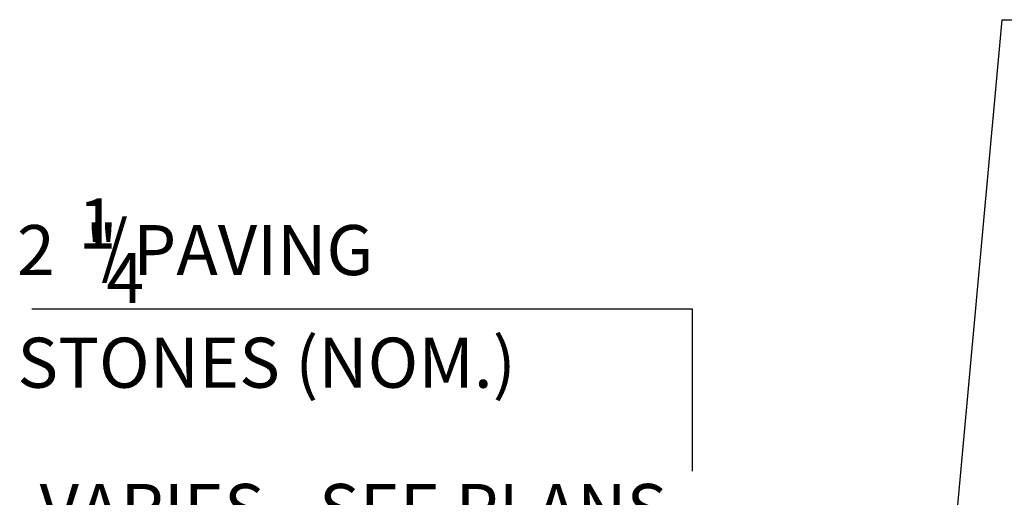
# Model space of a CAD drawing. Units: feet. Extents: x 12 to 703, y 15 to 422.
# Drawn here: x 578 to 627, y 207 to 231 of the extents above; entities that cross this region are included whole.
import ezdxf

# ---------------------------------------------------------------- set-up
doc = ezdxf.new("R2010")
doc.units = ezdxf.units.FT
doc.header["$LTSCALE"] = 20
doc.header["$MEASUREMENT"] = 0
doc.layers.add('C-MISC-DIM', color=3, linetype='CONTINUOUS')
doc.styles.add('ROMANS', font='romans')

msp = doc.modelspace()

# ---------------------------------------------------------------- linework, layer by layer
at = {"layer": 'C-MISC-DIM', "color": 4, "linetype": 'Continuous'}
for p, q in [((625.015, 205.77), (627.339, 231.078)), ((627.339, 231.078), (629.975, 231.078)), ((611.864, 208.533), (611.864, 216.621))]:
    msp.add_line(p, q, dxfattribs=at)
at = {"layer": 'C-MISC-DIM', "color": 4}
msp.add_line((611.864, 216.621), (578.863, 216.621), dxfattribs=at)

# ---------------------------------------------------------------- texts
at = {"layer": 'C-MISC-DIM', "style": 'ROMANS'}
for s, p in [('1', (581.178, 219.65)), ('2  " PAVING', (578.119, 218.324)), ('/', (582.329, 218.548)), ('4', (582.585, 216.935)), ('STONES (NOM.)', (578.141, 212.7))]:
    msp.add_text(s, height=2.5, dxfattribs=at).set_placement(p)
at = {"layer": 'C-MISC-DIM', "color": 2, "insert": (594.928, 206.647), "char_height": 2.5, "attachment_point": 5, "style": 'ROMANS'}
msp.add_mtext('\\A1;VARIES - SEE PLANS', dxfattribs=at)

doc.saveas('drawing.dxf')
